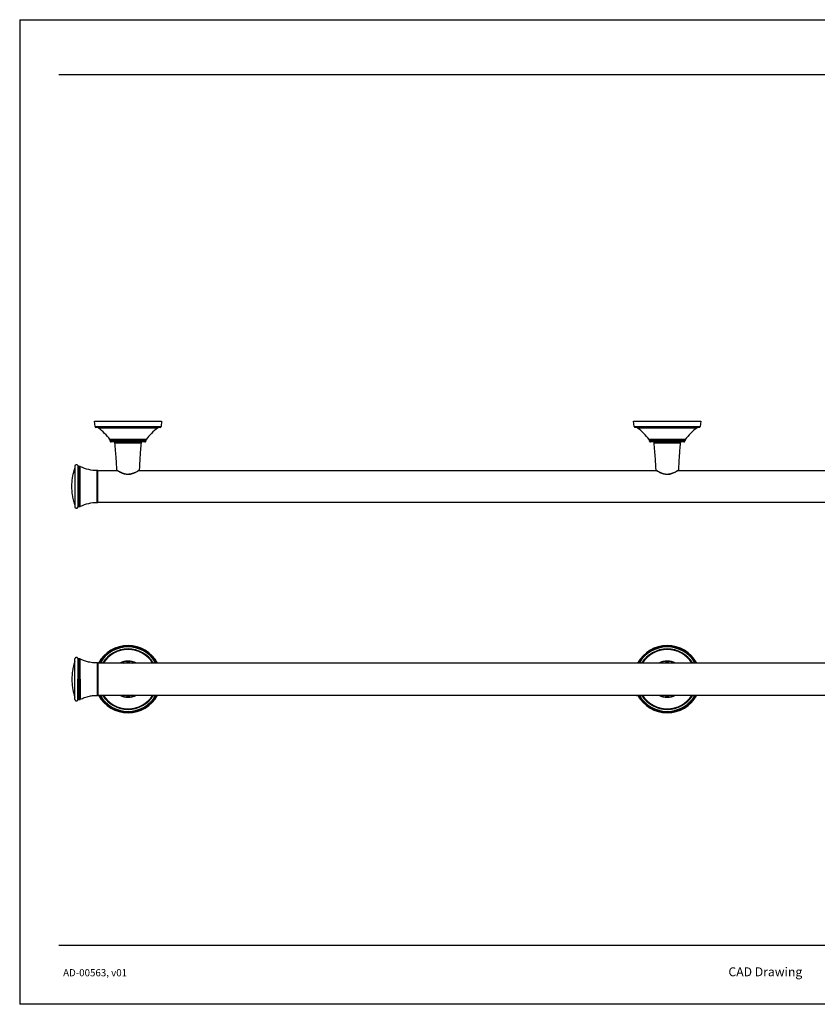
# Model space of a CAD drawing. Units: inches. Extents: x -10.3 to 49, y 3.2 to 41.5.
# Drawn here: x -10.3 to 20.8, y 3.2 to 41.5 of the extents above; entities that cross this region are included whole.
import ezdxf

# ---------------------------------------------------------------- set-up
doc = ezdxf.new("R2010")
doc.units = ezdxf.units.IN
doc.header["$MEASUREMENT"] = 0
doc.layers.add('Template', color=7, linetype='Continuous')
doc.styles.get("Standard").update_dxf_attribs({"font": 'arial.ttf'})

msp = doc.modelspace()

# ---------------------------------------------------------------- linework, layer by layer
for p, q in [((-7.342, 25.645), (-7.366, 25.85)), ((-7.366, 25.85), (-4.746, 25.85)), ((-4.746, 25.85), (-4.771, 25.645)), ((13.658, 25.645), (13.634, 25.85)), ((13.634, 25.85), (16.254, 25.85)), ((16.254, 25.85), (16.229, 25.645)), ((-7.342, 25.645), (-4.771, 25.645)), ((-7.232, 25.593), (-7.312, 25.612)), ((-4.801, 25.612), (-7.312, 25.612)), ((-4.902, 25.584), (-7.211, 25.584)), ((-4.801, 25.612), (-4.881, 25.593)), ((13.658, 25.645), (16.229, 25.645)), ((13.768, 25.593), (13.688, 25.612)), ((16.199, 25.612), (13.688, 25.612)), ((16.098, 25.584), (13.789, 25.584)), ((16.199, 25.612), (16.119, 25.593)), ((-5.351, 25.135), (-6.762, 25.135)), ((-6.749, 25.079), (-6.751, 25.106)), ((-5.361, 25.106), (-6.751, 25.106)), ((-6.569, 25.025), (-6.569, 25.043)), ((-6.056, 25.043), (-6.056, 25.025)), ((-6.056, 25.005), (-6.056, 25.025)), ((-5.544, 25.043), (-5.544, 25.025)), ((-5.361, 25.106), (-5.364, 25.079)), ((15.649, 25.135), (14.238, 25.135)), ((14.251, 25.079), (14.249, 25.106)), ((15.639, 25.106), (14.249, 25.106)), ((14.431, 25.025), (14.431, 25.043)), ((14.944, 25.043), (14.944, 25.025)), ((14.944, 25.005), (14.944, 25.025)), ((15.456, 25.043), (15.456, 25.025)), ((15.639, 25.106), (15.636, 25.079)), ((-8.011, 24.121), (-8.011, 22.498)), ((-7.975, 24.097), (-7.937, 24.097)), ((-7.975, 24.097), (-7.975, 22.522)), ((-7.937, 24.097), (-7.937, 22.522)), ((-7.92, 22.526), (-7.92, 24.093)), ((-7.258, 23.94), (-7.25, 23.94)), ((-7.258, 22.679), (-7.258, 23.94)), ((-7.25, 22.679), (-7.25, 23.94)), ((-7.238, 23.936), (-6.481, 23.936)), ((-7.238, 22.683), (-7.238, 23.936)), ((-6.488, 23.946), (-6.486, 23.945)), ((-5.631, 23.936), (14.529, 23.936)), ((14.512, 23.946), (14.514, 23.945)), ((15.359, 23.936), (30.474, 23.936)), ((-7.25, 22.679), (-7.258, 22.679)), ((30.474, 22.683), (-7.238, 22.683)), ((-7.937, 22.522), (-7.975, 22.522)), ((-8.127, 15.809), (-8.127, 16.512)), ((-8.011, 16.62), (-8.011, 15.809)), ((-7.937, 16.597), (-7.975, 16.597)), ((-7.975, 15.809), (-7.975, 16.597)), ((-7.937, 15.809), (-7.937, 16.597)), ((-7.92, 15.809), (-7.92, 16.593)), ((-7.25, 16.439), (-7.258, 16.439)), ((-7.258, 16.439), (-7.258, 15.809)), ((-7.25, 16.439), (-7.25, 15.809)), ((-7.238, 16.373), (-7.244, 16.362)), ((-7.238, 16.315), (-7.244, 16.3)), ((-7.238, 16.435), (-7.238, 15.809)), ((30.474, 16.435), (-7.238, 16.435)), ((-8.127, 15.106), (-8.127, 15.809)), ((-8.011, 14.997), (-8.011, 15.809)), ((-7.975, 15.809), (-7.975, 15.021)), ((-7.937, 15.021), (-7.937, 15.809)), ((-7.92, 15.809), (-7.92, 15.025)), ((-7.258, 15.809), (-7.258, 15.178)), ((-7.25, 15.809), (-7.238, 15.809)), ((-7.25, 15.809), (-7.25, 15.178)), ((-7.238, 15.809), (-7.238, 15.182)), ((-7.975, 15.021), (-7.937, 15.021)), ((-7.258, 15.178), (-7.25, 15.178)), ((-7.238, 15.182), (30.474, 15.182)), ((13.742, 15.178), (13.75, 15.178))]:
    msp.add_line(p, q)
at = {"flags": 128}
for points in [[(-4.881, 25.593), (-4.888, 25.593), (-4.908, 25.593), (-4.942, 25.593), (-4.989, 25.593), (-5.049, 25.593), (-5.121, 25.593), (-5.203, 25.593), (-5.295, 25.593), (-5.397, 25.593), (-5.506, 25.593), (-5.621, 25.593), (-5.742, 25.593), (-5.866, 25.593), (-5.993, 25.593), (-6.12, 25.593), (-6.247, 25.593), (-6.371, 25.593), (-6.491, 25.593), (-6.607, 25.593), (-6.716, 25.593), (-6.817, 25.593), (-6.91, 25.593), (-6.992, 25.593), (-7.064, 25.593), (-7.123, 25.593), (-7.17, 25.593), (-7.204, 25.593), (-7.225, 25.593), (-7.232, 25.593)], [(16.119, 25.593), (16.112, 25.593), (16.092, 25.593), (16.058, 25.593), (16.011, 25.593), (15.951, 25.593), (15.879, 25.593), (15.797, 25.593), (15.705, 25.593), (15.603, 25.593), (15.494, 25.593), (15.379, 25.593), (15.258, 25.593), (15.134, 25.593), (15.007, 25.593), (14.88, 25.593), (14.753, 25.593), (14.629, 25.593), (14.509, 25.593), (14.393, 25.593), (14.284, 25.593), (14.183, 25.593), (14.09, 25.593), (14.008, 25.593), (13.936, 25.593), (13.877, 25.593), (13.83, 25.593), (13.796, 25.593), (13.775, 25.593), (13.768, 25.593)], [(-5.364, 25.079), (-5.371, 25.079), (-5.392, 25.079), (-5.426, 25.079), (-5.474, 25.079), (-5.533, 25.079), (-5.603, 25.079), (-5.682, 25.079), (-5.769, 25.079), (-5.861, 25.079), (-5.958, 25.079), (-6.056, 25.079), (-6.155, 25.079), (-6.251, 25.079), (-6.344, 25.079), (-6.431, 25.079), (-6.51, 25.079), (-6.58, 25.079), (-6.639, 25.079), (-6.686, 25.079), (-6.721, 25.079), (-6.742, 25.079), (-6.749, 25.079)], [(15.636, 25.079), (15.629, 25.079), (15.608, 25.079), (15.574, 25.079), (15.526, 25.079), (15.467, 25.079), (15.397, 25.079), (15.318, 25.079), (15.231, 25.079), (15.139, 25.079), (15.042, 25.079), (14.944, 25.079), (14.845, 25.079), (14.749, 25.079), (14.656, 25.079), (14.569, 25.079), (14.49, 25.079), (14.42, 25.079), (14.361, 25.079), (14.314, 25.079), (14.279, 25.079), (14.258, 25.079), (14.251, 25.079)], [(-8.127, 24.012), (-8.127, 24.005), (-8.127, 23.984), (-8.127, 23.949), (-8.127, 23.901), (-8.127, 23.841), (-8.127, 23.77), (-8.127, 23.69), (-8.127, 23.601), (-8.127, 23.508), (-8.127, 23.409), (-8.127, 23.309), (-8.127, 23.209), (-8.127, 23.111), (-8.127, 23.017), (-8.127, 22.929), (-8.127, 22.849), (-8.127, 22.778), (-8.127, 22.718), (-8.127, 22.67), (-8.127, 22.635), (-8.127, 22.614), (-8.127, 22.606)]]:
    msp.add_lwpolyline(points, dxfattribs=at)
for centre, radius, start, end in [((-7.303, 25.65), 0.0394, 186.7662, 256.866), ((-7.245, 25.536), 0.0591, 54.2722, 76.866), ((-8.361, 23.984), 1.97, 35.7373, 54.2722), ((-3.752, 23.984), 1.97, 125.7278, 144.2627), ((-4.867, 25.536), 0.0591, 103.134, 125.7278), ((-4.81, 25.65), 0.0394, 283.134, 353.2338), ((13.697, 25.65), 0.0394, 186.7662, 256.866), ((13.755, 25.536), 0.0591, 54.2722, 76.866), ((12.639, 23.984), 1.97, 35.7373, 54.2722), ((17.248, 23.984), 1.97, 125.7278, 144.2627), ((16.133, 25.536), 0.0591, 103.134, 125.7278), ((16.19, 25.65), 0.0394, 283.134, 353.2338), ((-6.81, 25.1), 0.0591, 5, 35.7373), ((-6.71, 25.082), 0.0394, 185, 270), ((-6.371, 25.025), 0.197, 179.9074, 185.8669), ((-5.741, 25.025), 0.197, 354.1922, 359.9337), ((-5.403, 25.082), 0.0394, 270, 355), ((-5.303, 25.1), 0.0591, 144.2627, 175), ((14.19, 25.1), 0.0591, 5, 35.7373), ((14.29, 25.082), 0.0394, 185, 270), ((14.629, 25.025), 0.197, 179.9074, 185.8669), ((15.259, 25.025), 0.197, 354.1922, 359.9337), ((15.597, 25.082), 0.0394, 270, 355), ((15.697, 25.1), 0.0591, 144.2627, 175), ((-8.066, 24.097), 0.0591, 23.5782, 180), ((-8.164, 24.025), 0.0394, 341.2451, 0), ((-7.975, 24.137), 0.0394, 203.5782, 270), ((-7.937, 24.058), 0.0394, 63.8656, 90), ((-7.258, 25.442), 1.502, 243.8656, 270), ((-7.25, 23.928), 0.0118, 0, 90), ((-7.258, 21.177), 1.502, 90, 116.1344), ((-7.25, 22.691), 0.0118, 270, 360), ((-8.164, 22.594), 0.0394, 360, 18.7549), ((-8.066, 22.522), 0.0591, 180, 336.4218), ((-7.975, 22.482), 0.0394, 90, 156.4218), ((-7.937, 22.561), 0.0394, 270, 296.1344), ((-6.056, 15.809), 1.31, 90, 151.4324), ((-6.056, 15.809), 1.286, 29.1595, 150.8405), ((-6.056, 15.809), 1.255, 29.9306, 150.0694), ((-6.056, 15.809), 1.176, 32.1983, 147.8017), ((-6.056, 15.809), 1.154, 32.8594, 147.1406), ((-6.056, 15.809), 1.31, 28.5676, 90), ((14.944, 15.809), 1.31, 90, 151.4324), ((14.944, 15.809), 1.286, 29.1595, 150.8405), ((14.944, 15.809), 1.255, 29.9306, 150.0694), ((14.944, 15.809), 1.176, 32.1983, 147.8017), ((14.944, 15.809), 1.154, 32.8594, 147.1406), ((14.944, 15.809), 1.31, 28.5676, 90), ((-6.056, 15.809), 0.706, 62.5572, 117.4428), ((-6.056, 15.809), 0.695, 64.342, 115.658), ((-6.056, 15.809), 0.693, 64.7485, 115.2515), ((14.944, 15.809), 0.706, 62.5572, 117.4428), ((14.944, 15.809), 0.695, 64.342, 115.658), ((14.944, 15.809), 0.693, 64.7485, 115.2515), ((-6.056, 15.809), 1.31, 208.5676, 331.4324), ((-6.056, 15.809), 1.286, 209.1595, 330.8405), ((-6.056, 15.809), 1.255, 209.9306, 330.0694), ((-6.056, 15.809), 1.176, 212.1983, 327.8017), ((-6.056, 15.809), 1.154, 212.8594, 327.1406), ((-6.056, 15.809), 0.706, 242.5572, 297.4428), ((-6.056, 15.809), 0.695, 244.342, 295.658), ((-6.056, 15.809), 0.693, 244.7485, 295.2515), ((14.944, 15.809), 1.31, 208.5676, 331.4324), ((14.944, 15.809), 1.286, 209.1595, 330.8405), ((14.944, 15.809), 1.255, 209.9306, 330.0694), ((14.944, 15.809), 1.176, 212.1983, 327.8017), ((14.944, 15.809), 1.154, 212.8594, 327.1406), ((14.944, 15.809), 0.706, 242.5572, 297.4428), ((14.944, 15.809), 0.695, 244.342, 295.658), ((14.944, 15.809), 0.693, 244.7485, 295.2515)]:
    msp.add_arc(centre, radius, start, end)
for points, knots in [([(-5.403, 25.043), (-5.403, 25.043), (-5.528, 25.043), (-5.932, 25.043), (-6.181, 25.043), (-6.585, 25.043), (-6.71, 25.043), (-6.71, 25.043)], [0, 0, 0, 0, 0.333333, 0.333333, 0.666667, 0.666667, 1, 1, 1, 1]), ([(-6.056, 25.025), (-6.056, 25.025), (-6.084, 25.025), (-6.14, 25.025), (-6.222, 25.025), (-6.301, 25.025), (-6.374, 25.025), (-6.437, 25.025), (-6.49, 25.025), (-6.531, 25.025), (-6.556, 25.025), (-6.57, 25.025), (-6.567, 25.025), (-6.566, 25.025)], [0, 0, 0, 0, 0.000003, 0.103419, 0.210453, 0.320592, 0.427627, 0.537765, 0.6448, 0.754939, 0.861973, 0.972112, 1, 1, 1, 1]), ([(-6.491, 23.945), (-6.499, 24.096), (-6.515, 24.45), (-6.548, 24.803), (-6.568, 25.005)], [0, 0, 0, 0, 0.425213, 1, 1, 1, 1]), ([(-6.565, 25.005), (-6.566, 25.005), (-6.569, 25.005), (-6.556, 25.005), (-6.53, 25.005), (-6.49, 25.005), (-6.438, 25.005), (-6.374, 25.005), (-6.302, 25.005), (-6.223, 25.005), (-6.14, 25.005), (-6.084, 25.005), (-6.056, 25.005)], [0, 0, 0, 0, 0.028013, 0.135034, 0.245159, 0.35218, 0.462304, 0.569325, 0.679449, 0.78647, 0.896595, 1, 1, 1, 1]), ([(-5.546, 25.025), (-5.546, 25.025), (-5.546, 25.025), (-5.562, 25.025), (-5.592, 25.025), (-5.636, 25.025), (-5.692, 25.025), (-5.758, 25.025), (-5.832, 25.025), (-5.914, 25.025), (-5.989, 25.025), (-6.037, 25.025), (-6.056, 25.025)], [0, 0, 0, 0, 0.0697948, 0.1756412, 0.2845572, 0.3904036, 0.4993196, 0.6051661, 0.714082, 0.8199285, 0.9288445, 1, 1, 1, 1]), ([(-6.056, 25.005), (-6.056, 25.005), (-6.037, 25.005), (-5.99, 25.005), (-5.915, 25.005), (-5.834, 25.005), (-5.759, 25.005), (-5.693, 25.005), (-5.637, 25.005), (-5.594, 25.005), (-5.563, 25.005), (-5.547, 25.005), (-5.547, 25.005), (-5.547, 25.005)], [0, 0, 0, 0, 0.000003, 0.071197, 0.177104, 0.286083, 0.391991, 0.50097, 0.606878, 0.715857, 0.821764, 0.930743, 1, 1, 1, 1]), ([(-5.545, 25.005), (-5.563, 24.822), (-5.596, 24.469), (-5.613, 24.115), (-5.621, 23.945)], [0, 0, 0, 0, 0.520147, 1, 1, 1, 1]), ([(15.597, 25.043), (15.597, 25.043), (15.472, 25.043), (15.068, 25.043), (14.819, 25.043), (14.415, 25.043), (14.29, 25.043), (14.29, 25.043)], [0, 0, 0, 0, 0.333333, 0.333333, 0.666667, 0.666667, 1, 1, 1, 1]), ([(14.944, 25.025), (14.944, 25.025), (14.916, 25.025), (14.86, 25.025), (14.778, 25.025), (14.699, 25.025), (14.626, 25.025), (14.563, 25.025), (14.51, 25.025), (14.469, 25.025), (14.444, 25.025), (14.43, 25.025), (14.433, 25.025), (14.434, 25.025)], [0, 0, 0, 0, 0.000003, 0.103419, 0.210453, 0.320592, 0.427627, 0.537765, 0.6448, 0.754939, 0.861973, 0.972112, 1, 1, 1, 1]), ([(14.509, 23.945), (14.501, 24.096), (14.485, 24.45), (14.452, 24.803), (14.432, 25.005)], [0, 0, 0, 0, 0.425213, 1, 1, 1, 1]), ([(14.435, 25.005), (14.434, 25.005), (14.431, 25.005), (14.444, 25.005), (14.47, 25.005), (14.51, 25.005), (14.562, 25.005), (14.626, 25.005), (14.698, 25.005), (14.777, 25.005), (14.86, 25.005), (14.916, 25.005), (14.944, 25.005)], [0, 0, 0, 0, 0.028013, 0.135034, 0.245159, 0.35218, 0.462304, 0.569325, 0.679449, 0.78647, 0.896595, 1, 1, 1, 1]), ([(15.454, 25.025), (15.454, 25.025), (15.454, 25.025), (15.438, 25.025), (15.408, 25.025), (15.364, 25.025), (15.308, 25.025), (15.242, 25.025), (15.168, 25.025), (15.086, 25.025), (15.011, 25.025), (14.963, 25.025), (14.944, 25.025)], [0, 0, 0, 0, 0.0697948, 0.1756412, 0.2845572, 0.3904036, 0.4993196, 0.6051661, 0.714082, 0.8199285, 0.9288445, 1, 1, 1, 1]), ([(14.944, 25.005), (14.944, 25.005), (14.963, 25.005), (15.01, 25.005), (15.085, 25.005), (15.166, 25.005), (15.241, 25.005), (15.307, 25.005), (15.363, 25.005), (15.406, 25.005), (15.437, 25.005), (15.453, 25.005), (15.453, 25.005), (15.453, 25.005)], [0, 0, 0, 0, 0.000003, 0.071197, 0.177104, 0.286083, 0.391991, 0.50097, 0.606878, 0.715857, 0.821764, 0.930743, 1, 1, 1, 1]), ([(15.455, 25.005), (15.437, 24.822), (15.404, 24.469), (15.387, 24.115), (15.379, 23.945)], [0, 0, 0, 0, 0.520147, 1, 1, 1, 1]), ([(-8.243, 23.309), (-8.241, 23.377), (-8.237, 23.514), (-8.204, 23.751), (-8.155, 23.914), (-8.126, 24.012)], [0, 0, 0, 0, 0.285236, 0.571454, 1, 1, 1, 1]), ([(-8.125, 24.097), (-8.125, 24.097), (-8.125, 24.097), (-8.125, 24.097), (-8.125, 24.096), (-8.125, 24.094), (-8.125, 24.093), (-8.125, 24.091), (-8.125, 24.088), (-8.125, 24.085), (-8.125, 24.079), (-8.125, 24.065), (-8.125, 24.039), (-8.125, 24.005), (-8.125, 23.952), (-8.125, 23.87), (-8.125, 23.75), (-8.125, 23.613), (-8.125, 23.464), (-8.125, 23.309), (-8.125, 23.155), (-8.125, 23.006), (-8.125, 22.869), (-8.125, 22.749), (-8.125, 22.667), (-8.125, 22.613), (-8.125, 22.58), (-8.125, 22.554), (-8.125, 22.539), (-8.125, 22.531), (-8.125, 22.527), (-8.125, 22.524), (-8.125, 22.522), (-8.125, 22.522), (-8.125, 22.522)], [0, 0, 0, 0, 0.006968, 0.013925, 0.020873, 0.027816, 0.034757, 0.041699, 0.048646, 0.055602, 0.062568, 0.093836, 0.125113, 0.156381, 0.187657, 0.250126, 0.312595, 0.375064, 0.437533, 0.500001, 0.56247, 0.624939, 0.687408, 0.749877, 0.812345, 0.843613, 0.87489, 0.906158, 0.937434, 0.949963, 0.962464, 0.974958, 0.987463, 1, 1, 1, 1]), ([(-7.238, 22.691), (-7.238, 22.691), (-7.238, 22.691), (-7.238, 22.692), (-7.238, 22.693), (-7.238, 22.694), (-7.238, 22.696), (-7.238, 22.698), (-7.238, 22.7), (-7.238, 22.706), (-7.238, 22.717), (-7.238, 22.737), (-7.238, 22.763), (-7.238, 22.805), (-7.238, 22.869), (-7.238, 22.964), (-7.238, 23.071), (-7.238, 23.188), (-7.238, 23.309), (-7.238, 23.431), (-7.238, 23.548), (-7.238, 23.655), (-7.238, 23.75), (-7.238, 23.814), (-7.238, 23.856), (-7.238, 23.882), (-7.238, 23.902), (-7.238, 23.915), (-7.238, 23.922), (-7.238, 23.925), (-7.238, 23.928), (-7.238, 23.928), (-7.238, 23.928)], [0, 0, 0, 0, 0.007839, 0.015663, 0.023477, 0.031287, 0.039096, 0.046909, 0.054732, 0.062568, 0.093835, 0.125113, 0.15638, 0.187657, 0.250126, 0.312595, 0.375064, 0.437533, 0.500002, 0.562471, 0.62494, 0.687409, 0.749878, 0.812347, 0.843614, 0.874892, 0.906159, 0.937436, 0.95309, 0.96871, 0.984334, 1, 1, 1, 1]), ([(-6.482, 23.937), (-6.483, 23.938), (-6.487, 23.94), (-6.488, 23.943), (-6.488, 23.945)], [0, 0, 0, 0, 0.4053121, 1, 1, 1, 1]), ([(-6.486, 23.945), (-6.48, 23.941), (-6.47, 23.935), (-6.438, 23.916), (-6.395, 23.892), (-6.342, 23.865), (-6.281, 23.838), (-6.212, 23.815), (-6.136, 23.797), (-6.083, 23.795), (-6.056, 23.794)], [0, 0, 0, 0, 0.125101, 0.250448, 0.374608, 0.499703, 0.624454, 0.749813, 0.87524, 1, 1, 1, 1]), ([(-6.474, 23.933), (-6.475, 23.933), (-6.476, 23.933), (-6.479, 23.934), (-6.482, 23.936), (-6.484, 23.939), (-6.485, 23.942), (-6.485, 23.944), (-6.486, 23.945)], [0, 0, 0, 0, 0.144605, 0.270834, 0.5, 0.729166, 0.855395, 1, 1, 1, 1]), ([(-6.48, 23.935), (-6.482, 23.936), (-6.483, 23.937), (-6.483, 23.937), (-6.483, 23.937)], [0, 0, 0, 0, 0.8770098, 1, 1, 1, 1]), ([(-6.474, 23.933), (-6.468, 23.93), (-6.457, 23.923), (-6.42, 23.901), (-6.372, 23.874), (-6.313, 23.845), (-6.244, 23.817), (-6.167, 23.795), (-6.084, 23.784), (-5.998, 23.786), (-5.917, 23.802), (-5.843, 23.827), (-5.777, 23.856), (-5.722, 23.884), (-5.678, 23.909), (-5.65, 23.927), (-5.644, 23.93), (-5.641, 23.932)], [0, 0, 0, 0, 0.067804, 0.135935, 0.203742, 0.272308, 0.341037, 0.409913, 0.478902, 0.548005, 0.61689, 0.685401, 0.753902, 0.822109, 0.890336, 0.958289, 1, 1, 1, 1]), ([(-6.056, 23.794), (-6.025, 23.796), (-5.962, 23.799), (-5.874, 23.823), (-5.796, 23.853), (-5.73, 23.885), (-5.677, 23.915), (-5.64, 23.937), (-5.62, 23.949), (-5.625, 23.946), (-5.627, 23.944)], [0, 0, 0, 0, 0.125291, 0.250493, 0.374762, 0.499752, 0.624853, 0.749762, 0.874568, 1, 1, 1, 1]), ([(-5.624, 23.945), (-5.625, 23.943), (-5.627, 23.939), (-5.632, 23.936), (-5.635, 23.934)], [0, 0, 0, 0, 0.420435, 1, 1, 1, 1]), ([(14.518, 23.937), (14.517, 23.938), (14.513, 23.94), (14.512, 23.943), (14.512, 23.945)], [0, 0, 0, 0, 0.4053121, 1, 1, 1, 1]), ([(14.514, 23.945), (14.52, 23.941), (14.53, 23.935), (14.562, 23.916), (14.605, 23.892), (14.658, 23.865), (14.719, 23.838), (14.788, 23.815), (14.864, 23.797), (14.917, 23.795), (14.944, 23.794)], [0, 0, 0, 0, 0.125101, 0.250448, 0.374608, 0.499703, 0.624454, 0.749813, 0.87524, 1, 1, 1, 1]), ([(14.526, 23.933), (14.525, 23.933), (14.524, 23.933), (14.521, 23.934), (14.518, 23.936), (14.516, 23.939), (14.515, 23.942), (14.515, 23.944), (14.514, 23.945)], [0, 0, 0, 0, 0.144605, 0.270834, 0.5, 0.729166, 0.855395, 1, 1, 1, 1]), ([(14.52, 23.935), (14.518, 23.936), (14.517, 23.937), (14.517, 23.937), (14.517, 23.937)], [0, 0, 0, 0, 0.8770098, 1, 1, 1, 1]), ([(14.526, 23.933), (14.532, 23.93), (14.543, 23.923), (14.58, 23.901), (14.628, 23.874), (14.687, 23.845), (14.756, 23.817), (14.833, 23.795), (14.916, 23.784), (15.002, 23.786), (15.083, 23.802), (15.157, 23.827), (15.223, 23.856), (15.278, 23.884), (15.322, 23.909), (15.35, 23.927), (15.356, 23.93), (15.359, 23.932)], [0, 0, 0, 0, 0.067804, 0.135935, 0.203742, 0.272308, 0.341037, 0.409913, 0.478902, 0.548005, 0.61689, 0.685401, 0.753902, 0.822109, 0.890336, 0.958289, 1, 1, 1, 1]), ([(14.944, 23.794), (14.975, 23.796), (15.038, 23.799), (15.126, 23.823), (15.204, 23.853), (15.27, 23.885), (15.323, 23.915), (15.36, 23.937), (15.38, 23.949), (15.375, 23.946), (15.373, 23.944)], [0, 0, 0, 0, 0.125291, 0.250493, 0.374762, 0.499752, 0.624853, 0.749762, 0.874568, 1, 1, 1, 1]), ([(15.376, 23.945), (15.375, 23.943), (15.373, 23.939), (15.368, 23.936), (15.365, 23.934)], [0, 0, 0, 0, 0.420435, 1, 1, 1, 1]), ([(-8.126, 22.607), (-8.145, 22.667), (-8.185, 22.792), (-8.231, 23.027), (-8.238, 23.202), (-8.243, 23.309)], [0, 0, 0, 0, 0.265248, 0.551476, 1, 1, 1, 1]), ([(-8.128, 16.506), (-8.146, 16.448), (-8.185, 16.324), (-8.231, 16.091), (-8.238, 15.916), (-8.243, 15.809)], [0, 0, 0, 0, 0.259904, 0.548213, 1, 1, 1, 1]), ([(-8.01, 16.617), (-8.012, 16.622), (-8.018, 16.633), (-8.032, 16.647), (-8.053, 16.656), (-8.078, 16.656), (-8.101, 16.646), (-8.116, 16.63), (-8.123, 16.612), (-8.124, 16.602), (-8.125, 16.597)], [0, 0, 0, 0, 0.098906, 0.218723, 0.358092, 0.509782, 0.661472, 0.800841, 0.90881, 1, 1, 1, 1]), ([(-8.125, 15.809), (-8.125, 15.814), (-8.125, 15.826), (-8.125, 15.843), (-8.125, 15.86), (-8.125, 15.877), (-8.125, 15.894), (-8.125, 15.911), (-8.125, 15.928), (-8.125, 15.945), (-8.125, 15.982), (-8.125, 16.038), (-8.125, 16.111), (-8.125, 16.181), (-8.125, 16.269), (-8.125, 16.369), (-8.125, 16.452), (-8.125, 16.505), (-8.125, 16.538), (-8.125, 16.564), (-8.125, 16.579), (-8.125, 16.587), (-8.125, 16.591), (-8.125, 16.594), (-8.125, 16.596), (-8.125, 16.596), (-8.125, 16.597)], [0, 0, 0, 0, 0.01393, 0.027836, 0.041725, 0.055604, 0.069479, 0.083357, 0.097244, 0.111148, 0.125074, 0.187579, 0.250101, 0.312605, 0.375127, 0.500003, 0.624878, 0.687382, 0.749905, 0.812409, 0.874931, 0.899978, 0.92497, 0.949945, 0.974942, 1, 1, 1, 1]), ([(-7.972, 16.597), (-7.977, 16.597), (-7.987, 16.597), (-7.999, 16.604), (-8.008, 16.613), (-8.011, 16.62), (-8.013, 16.623)], [0, 0, 0, 0, 0.273135, 0.561693, 0.786864, 1, 1, 1, 1]), ([(-7.917, 16.591), (-7.921, 16.593), (-7.928, 16.597), (-7.936, 16.596), (-7.94, 16.596)], [0, 0, 0, 0, 0.560001, 1, 1, 1, 1]), ([(-7.258, 16.44), (-7.319, 16.442), (-7.448, 16.445), (-7.626, 16.482), (-7.785, 16.531), (-7.876, 16.573), (-7.919, 16.593)], [0, 0, 0, 0, 0.270851, 0.563164, 0.792643, 1, 1, 1, 1]), ([(-7.238, 16.427), (-7.238, 16.428), (-7.238, 16.43), (-7.24, 16.433), (-7.242, 16.436), (-7.244, 16.438), (-7.247, 16.439), (-7.25, 16.439), (-7.252, 16.439), (-7.253, 16.439)], [0, 0, 0, 0, 0.117125, 0.268268, 0.425751, 0.583234, 0.734376, 0.874238, 1, 1, 1, 1]), ([(-7.238, 16.427), (-7.238, 16.427), (-7.238, 16.427), (-7.238, 16.426), (-7.238, 16.426), (-7.238, 16.424), (-7.238, 16.423), (-7.238, 16.421), (-7.238, 16.418), (-7.238, 16.413), (-7.238, 16.401), (-7.238, 16.381), (-7.238, 16.355), (-7.238, 16.313), (-7.238, 16.249), (-7.238, 16.17), (-7.238, 16.101), (-7.238, 16.046), (-7.238, 15.988), (-7.238, 15.939), (-7.238, 15.899), (-7.238, 15.869), (-7.238, 15.839), (-7.238, 15.819), (-7.238, 15.809)], [0, 0, 0, 0, 0.015662, 0.031298, 0.046916, 0.062526, 0.078137, 0.09376, 0.109402, 0.125074, 0.187577, 0.250102, 0.312604, 0.375129, 0.500005, 0.624881, 0.687383, 0.749908, 0.81241, 0.874935, 0.906227, 0.937451, 0.968683, 1, 1, 1, 1]), ([(-6.231, 16.435), (-6.216, 16.44), (-6.159, 16.459), (-6.056, 16.464), (-5.954, 16.459), (-5.897, 16.44), (-5.882, 16.435)], [0, 0, 0, 0, 0.139456, 0.5, 0.860544, 1, 1, 1, 1]), ([(14.769, 16.435), (14.784, 16.44), (14.841, 16.459), (14.944, 16.464), (15.046, 16.459), (15.103, 16.44), (15.118, 16.435)], [0, 0, 0, 0, 0.139456, 0.5, 0.860544, 1, 1, 1, 1]), ([(-8.243, 15.809), (-8.241, 15.741), (-8.237, 15.604), (-8.204, 15.369), (-8.156, 15.207), (-8.127, 15.111)], [0, 0, 0, 0, 0.287328, 0.575645, 1, 1, 1, 1]), ([(-8.125, 15.021), (-8.125, 15.021), (-8.125, 15.021), (-8.125, 15.021), (-8.125, 15.022), (-8.125, 15.024), (-8.125, 15.025), (-8.125, 15.027), (-8.125, 15.03), (-8.125, 15.033), (-8.125, 15.039), (-8.125, 15.053), (-8.125, 15.08), (-8.125, 15.113), (-8.125, 15.166), (-8.125, 15.248), (-8.125, 15.348), (-8.125, 15.437), (-8.125, 15.507), (-8.125, 15.58), (-8.125, 15.64), (-8.125, 15.685), (-8.125, 15.716), (-8.125, 15.747), (-8.125, 15.778), (-8.125, 15.798), (-8.125, 15.809)], [0, 0, 0, 0, 0.013925, 0.027827, 0.041714, 0.055591, 0.069466, 0.083345, 0.097235, 0.111143, 0.125074, 0.187579, 0.250101, 0.312605, 0.375128, 0.500003, 0.624878, 0.687383, 0.749905, 0.812409, 0.874931, 0.899975, 0.924965, 0.94994, 0.974939, 1, 1, 1, 1]), ([(-7.238, 15.809), (-7.238, 15.804), (-7.238, 15.793), (-7.238, 15.778), (-7.238, 15.763), (-7.238, 15.748), (-7.238, 15.733), (-7.238, 15.718), (-7.238, 15.703), (-7.238, 15.673), (-7.238, 15.629), (-7.238, 15.572), (-7.238, 15.517), (-7.238, 15.447), (-7.238, 15.368), (-7.238, 15.304), (-7.238, 15.262), (-7.238, 15.236), (-7.238, 15.216), (-7.238, 15.203), (-7.238, 15.197), (-7.238, 15.193), (-7.238, 15.191), (-7.238, 15.19), (-7.238, 15.19)], [0, 0, 0, 0, 0.01567, 0.03131, 0.046932, 0.062543, 0.078153, 0.093772, 0.109409, 0.125074, 0.187577, 0.250101, 0.312604, 0.375129, 0.500005, 0.624881, 0.687383, 0.749908, 0.81241, 0.874935, 0.906231, 0.937456, 0.968688, 1, 1, 1, 1]), ([(-8.125, 15.021), (-8.124, 15.016), (-8.123, 15.005), (-8.116, 14.988), (-8.101, 14.971), (-8.078, 14.961), (-8.053, 14.961), (-8.032, 14.971), (-8.018, 14.984), (-8.012, 14.995), (-8.01, 15)], [0, 0, 0, 0, 0.09119, 0.199159, 0.338528, 0.490218, 0.641908, 0.781277, 0.901094, 1, 1, 1, 1]), ([(-8.013, 14.994), (-8.011, 14.998), (-8.006, 15.007), (-7.995, 15.016), (-7.983, 15.021), (-7.976, 15.021), (-7.972, 15.021)], [0, 0, 0, 0, 0.273136, 0.561694, 0.786865, 1, 1, 1, 1]), ([(-7.94, 15.021), (-7.935, 15.021), (-7.927, 15.021), (-7.92, 15.025), (-7.917, 15.026)], [0, 0, 0, 0, 0.56, 1, 1, 1, 1]), ([(-7.919, 15.024), (-7.863, 15.05), (-7.746, 15.103), (-7.57, 15.149), (-7.405, 15.174), (-7.305, 15.177), (-7.258, 15.178)], [0, 0, 0, 0, 0.269821, 0.562167, 0.791673, 1, 1, 1, 1]), ([(-7.253, 15.179), (-7.252, 15.179), (-7.25, 15.178), (-7.247, 15.178), (-7.244, 15.18), (-7.242, 15.182), (-7.24, 15.184), (-7.238, 15.187), (-7.238, 15.189), (-7.238, 15.19)], [0, 0, 0, 0, 0.125762, 0.265624, 0.416766, 0.574249, 0.731732, 0.882875, 1, 1, 1, 1]), ([(-5.882, 15.182), (-5.897, 15.177), (-5.954, 15.158), (-6.056, 15.153), (-6.159, 15.158), (-6.216, 15.177), (-6.231, 15.182)], [0, 0, 0, 0, 0.139456, 0.5, 0.860544, 1, 1, 1, 1]), ([(13.747, 15.179), (13.748, 15.179), (13.75, 15.178), (13.753, 15.178), (13.756, 15.18), (13.758, 15.182), (13.76, 15.184), (13.762, 15.187), (13.762, 15.189), (13.762, 15.19)], [0, 0, 0, 0, 0.125762, 0.265624, 0.416766, 0.574249, 0.731732, 0.882875, 1, 1, 1, 1]), ([(15.118, 15.182), (15.103, 15.177), (15.046, 15.158), (14.944, 15.153), (14.841, 15.158), (14.784, 15.177), (14.769, 15.182)], [0, 0, 0, 0, 0.139456, 0.5, 0.860544, 1, 1, 1, 1])]:
    msp.add_open_spline(points, degree=3, knots=knots)
at = {"layer": 'Template'}
for p, q in [((-10.276, 41.483), (-10.276, 3.15)), ((-10.276, 41.483), (48.966, 41.483)), ((-8.751, 39.355), (47.706, 39.355)), ((-8.751, 5.451), (47.706, 5.451)), ((48.966, 3.15), (-10.276, 3.15))]:
    msp.add_line(p, q, dxfattribs=at)

# ---------------------------------------------------------------- texts
for s, height, p in [('CAD Drawing', 0.34848, (17.33, 4.241)), ('AD-00563, v01', 0.27878, (-8.584, 4.241))]:
    msp.add_text(s, height=height, dxfattribs=at).set_placement(p)

doc.saveas('drawing.dxf')
